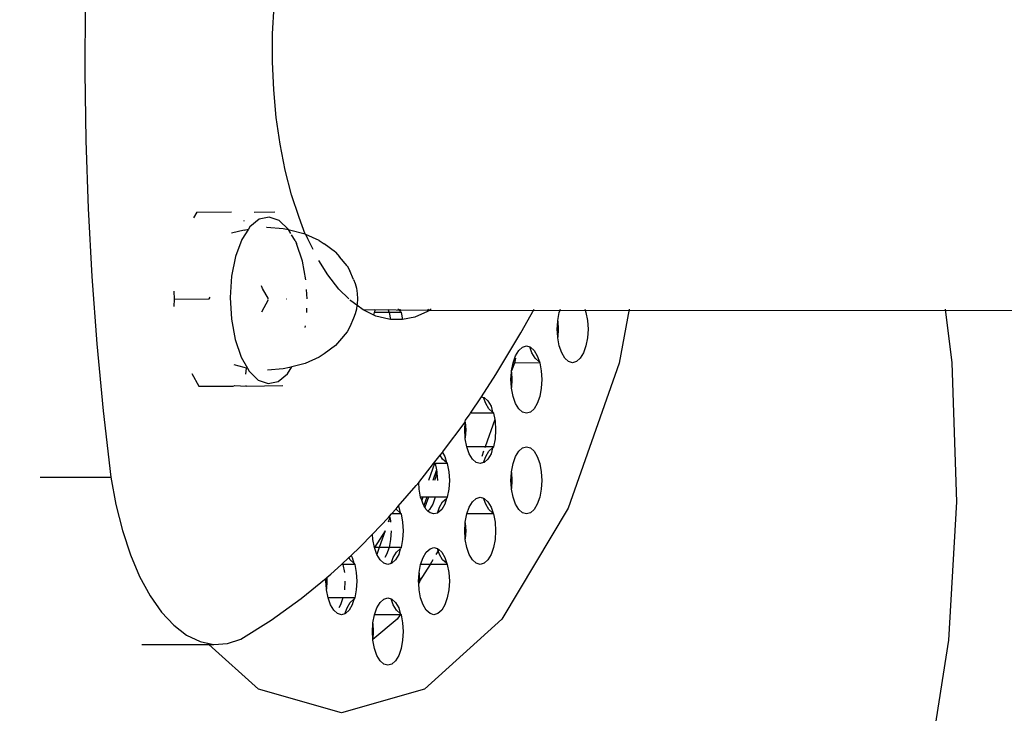
# Model space of a CAD drawing. Units: centimetres. Extents: x 4033 to 5296, y 1826 to 3047.
# Drawn here: x 4469 to 4475, y 2032 to 2036 of the extents above; entities that cross this region are included whole.
import ezdxf

# ---------------------------------------------------------------- set-up
doc = ezdxf.new("R2010")
doc.units = ezdxf.units.CM
doc.layers.add('strefa', color=6, linetype='Continuous')
doc.dimstyles.get("Standard").update_dxf_attribs({"dimtxt": 20, "dimasz": 30, "dimexe": 0.18, "dimexo": 0.0625, "dimgap": 10, "dimtad": 1, "dimdec": 0, "dimzin": 0, "dimdsep": 46, "dimtxsty": 'Standard', "dimcen": 0.09, "dimadec": 0, "dimazin": 0, "dimtfac": 1, "dimtdec": 4, "dimtofl": 0, "dimtmove": 0, "dimatfit": 3, "dimfxl": 1, "dimtolj": 1, "dimtzin": 0, "dimarcsym": 0})

# ---------------------------------------------------------------- blocks, each defined once
blk = doc.blocks.new('1506')
for p, q in [((-2630.6, -3016.101), (-2630.614, -3020.164)), ((-2619.429, -3017.865), (-2619.338, -3016.202)), ((-2619.439, -3019.54), (-2619.429, -3017.865)), ((-2619.367, -3021.207), (-2619.439, -3019.54)), ((-2630.614, -3020.164), (-2630.55, -3024.225)), ((-2619.215, -3022.85), (-2619.367, -3021.207)), ((-2618.985, -3024.449), (-2619.215, -3022.85)), ((-2630.55, -3024.225), (-2630.408, -3028.277)), ((-2618.678, -3025.987), (-2618.985, -3024.449)), ((-2618.298, -3027.448), (-2618.678, -3025.987)), ((-2617.85, -3028.815), (-2618.298, -3027.448)), ((-2630.408, -3028.277), (-2630.188, -3032.313)), ((-2623.941, -3028.487), (-2624.132, -3028.821)), ((-2623.941, -3028.487), (-2621.884, -3028.465)), ((-2620.223, -3028.908), (-2620.78, -3029.364)), ((-2620.533, -3028.48), (-2619.289, -3028.467)), ((-2619.627, -3028.781), (-2620.223, -3028.908)), ((-2619.034, -3028.992), (-2619.627, -3028.781)), ((-2617.497, -3029.789), (-2617.85, -3028.815)), ((-2621.127, -3029.551), (-2621.871, -3029.744)), ((-2620.864, -3029.496), (-2621.261, -3030.118)), ((-2621.129, -3029.029), (-2621.129, -3028.989)), ((-2621.127, -3029.551), (-2620.864, -3029.496)), ((-2620.78, -3029.364), (-2620.864, -3029.496)), ((-2619.8, -3029.392), (-2619.771, -3029.39)), ((-2619.771, -3029.39), (-2618.793, -3029.471)), ((-2618.483, -3029.526), (-2619.034, -3028.992)), ((-2618.793, -3029.471), (-2618.483, -3029.526)), ((-2618.353, -3029.753), (-2618.483, -3029.526)), ((-2618.483, -3029.526), (-2618.416, -3029.551)), ((-2617.497, -3029.789), (-2618.416, -3029.551)), ((-2621.261, -3030.118), (-2621.633, -3031.119)), ((-2618.08, -3030.168), (-2618.298, -3029.848)), ((-2617.443, -3029.814), (-2617.497, -3029.789)), ((-2616.665, -3030.175), (-2617.443, -3029.814)), ((-2617.338, -3030.073), (-2617.443, -3029.814)), ((-2617.014, -3030.719), (-2617.338, -3030.073)), ((-2618.08, -3030.168), (-2618.013, -3030.346)), ((-2617.654, -3031.398), (-2618.013, -3030.346)), ((-2616.665, -3030.175), (-2616.358, -3030.376)), ((-2615.692, -3030.865), (-2616.358, -3030.376)), ((-2621.633, -3031.119), (-2621.87, -3032.298)), ((-2615.692, -3030.865), (-2615.451, -3031.143)), ((-2614.993, -3031.679), (-2615.451, -3031.143)), ((-2617.451, -3032.51), (-2617.654, -3031.398)), ((-2616.146, -3032.21), (-2616.67, -3031.367)), ((-2614.993, -3031.679), (-2614.827, -3031.973)), ((-2630.188, -3032.313), (-2629.891, -3036.325)), ((-2621.87, -3032.298), (-2621.957, -3033.575)), ((-2615.479, -3033.065), (-2616.146, -3032.21)), ((-2614.605, -3032.493), (-2614.827, -3031.973)), ((-2614.605, -3032.493), (-2614.511, -3032.74)), ((-2620.026, -3033.04), (-2620.102, -3032.871)), ((-2619.667, -3033.644), (-2620.026, -3033.04)), ((-2614.896, -3033.644), (-2615.479, -3033.065)), ((-2614.511, -3032.74), (-2614.441, -3033.021)), ((-2614.441, -3033.021), (-2614.398, -3033.327)), ((-2625.291, -3033.663), (-2625.308, -3034.11)), ((-2625.304, -3033.201), (-2625.291, -3033.663)), ((-2625.291, -3033.663), (-2623.209, -3033.641)), ((-2623.209, -3033.641), (-2623.146, -3033.545)), ((-2621.957, -3033.575), (-2621.887, -3034.863)), ((-2618.624, -3033.651), (-2618.597, -3033.651)), ((-2617.376, -3033.644), (-2617.407, -3033.083)), ((-2614.398, -3033.327), (-2614.384, -3033.644)), ((-2614.384, -3033.644), (-2614.398, -3033.962)), ((-2620.075, -3034.431), (-2619.671, -3033.689)), ((-2617.401, -3034.467), (-2617.383, -3034.203)), ((-2614.774, -3033.765), (-2614.838, -3033.702)), ((-2614.408, -3034.033), (-2614.774, -3033.765)), ((-2614.408, -3034.033), (-2614.441, -3034.268)), ((-2614.398, -3033.962), (-2614.408, -3034.033)), ((-2614.039, -3034.303), (-2614.408, -3034.033)), ((-2614.605, -3034.796), (-2614.827, -3035.316)), ((-2614.511, -3034.549), (-2614.605, -3034.796)), ((-2614.441, -3034.268), (-2614.511, -3034.549)), ((-2613.398, -3034.615), (-2614.039, -3034.303)), ((-2610.108, -3034.342), (-2614.039, -3034.303)), ((-2613.398, -3034.615), (-2613.367, -3034.454)), ((-2613.282, -3034.671), (-2613.398, -3034.615)), ((-2613.367, -3034.454), (-2613.301, -3034.266)), ((-2612.495, -3034.454), (-2613.367, -3034.454)), ((-2612.511, -3034.867), (-2613.282, -3034.671)), ((-2612.561, -3034.266), (-2612.495, -3034.454)), ((-2612.495, -3034.454), (-2612.416, -3034.869)), ((-2611.779, -3034.454), (-2612.495, -3034.454)), ((-2611.836, -3034.386), (-2611.969, -3034.266)), ((-2611.845, -3034.266), (-2611.836, -3034.386)), ((-2611.799, -3034.397), (-2611.836, -3034.386)), ((-2611.799, -3034.397), (-2611.779, -3034.454)), ((-2611.779, -3034.454), (-2611.698, -3034.88)), ((-2610.963, -3034.733), (-2611.698, -3034.88)), ((-2610.202, -3034.405), (-2610.963, -3034.733)), ((-2610.108, -3034.342), (-2610.202, -3034.405)), ((-2610.108, -3034.342), (-2610.192, -3034.266)), ((-2609.995, -3034.266), (-2610.108, -3034.342)), ((-2610.108, -3034.342), (-2485.154, -3034.266)), ((-2604.642, -3035.678), (-2603.861, -3034.266)), ((-2602.451, -3034.937), (-2602.36, -3034.454)), ((-2602.36, -3034.454), (-2602.293, -3034.266)), ((-2600.837, -3034.266), (-2600.771, -3034.454)), ((-2600.771, -3034.454), (-2600.679, -3034.937)), ((-2598.19, -3034.266), (-2598.801, -3037.486)), ((-2579.386, -3034.266), (-2578.976, -3037.461)), ((-2621.887, -3034.863), (-2621.665, -3036.074)), ((-2617.484, -3035.346), (-2617.466, -3035.257)), ((-2614.827, -3035.316), (-2614.993, -3035.61)), ((-2612.416, -3034.869), (-2612.511, -3034.867)), ((-2611.735, -3034.887), (-2612.416, -3034.869)), ((-2611.698, -3034.88), (-2611.735, -3034.887)), ((-2602.483, -3035.454), (-2602.454, -3034.979)), ((-2602.454, -3034.979), (-2602.451, -3034.937)), ((-2602.454, -3034.979), (-2602.425, -3035.454)), ((-2600.679, -3034.937), (-2600.648, -3035.454)), ((-2614.993, -3035.61), (-2615.451, -3036.146)), ((-2606.134, -3038.156), (-2604.642, -3035.678)), ((-2602.454, -3035.929), (-2602.483, -3035.454)), ((-2602.425, -3035.454), (-2602.454, -3035.929)), ((-2602.451, -3035.972), (-2602.454, -3035.929)), ((-2602.36, -3036.454), (-2602.451, -3035.972)), ((-2600.679, -3035.972), (-2600.771, -3036.454)), ((-2600.648, -3035.454), (-2600.679, -3035.972)), ((-2629.891, -3036.325), (-2629.517, -3040.308)), ((-2621.665, -3036.074), (-2621.307, -3037.125)), ((-2615.692, -3036.424), (-2616.358, -3036.913)), ((-2615.451, -3036.146), (-2615.692, -3036.424)), ((-2604.776, -3036.722), (-2604.555, -3036.522)), ((-2604.555, -3036.522), (-2604.317, -3036.454)), ((-2604.317, -3036.454), (-2604.117, -3036.512)), ((-2603.991, -3036.869), (-2604.117, -3036.512)), ((-2604.117, -3036.512), (-2604.08, -3036.522)), ((-2604.08, -3036.522), (-2603.859, -3036.722)), ((-2602.214, -3036.869), (-2602.36, -3036.454)), ((-2600.771, -3036.454), (-2600.917, -3036.869)), ((-2621.307, -3037.125), (-2620.932, -3037.779)), ((-2616.665, -3037.114), (-2617.497, -3037.5)), ((-2616.358, -3036.913), (-2616.665, -3037.114)), ((-2605.112, -3037.454), (-2604.966, -3037.04)), ((-2604.966, -3037.04), (-2604.776, -3036.722)), ((-2603.801, -3037.186), (-2603.991, -3036.869)), ((-2603.859, -3036.722), (-2603.669, -3037.04)), ((-2603.669, -3037.04), (-2603.543, -3037.397)), ((-2602.024, -3037.186), (-2602.214, -3036.869)), ((-2600.917, -3036.869), (-2601.107, -3037.186)), ((-2621.127, -3037.737), (-2621.717, -3037.585)), ((-2620.991, -3037.782), (-2621.127, -3037.737)), ((-2618.416, -3037.737), (-2618.793, -3037.817)), ((-2618.539, -3038.108), (-2618.281, -3037.702)), ((-2618.281, -3037.702), (-2618.416, -3037.737)), ((-2617.497, -3037.5), (-2618.281, -3037.702)), ((-2605.203, -3037.937), (-2605.112, -3037.454)), ((-2605.022, -3037.486), (-2605.203, -3037.937)), ((-2605.022, -3037.486), (-2605.112, -3037.454)), ((-2604.965, -3037.186), (-2605.022, -3037.486)), ((-2603.523, -3037.454), (-2605.022, -3037.486)), ((-2603.58, -3037.386), (-2603.801, -3037.186)), ((-2603.543, -3037.397), (-2603.58, -3037.386)), ((-2603.543, -3037.397), (-2603.523, -3037.454)), ((-2603.523, -3037.454), (-2603.431, -3037.937)), ((-2601.803, -3037.386), (-2602.024, -3037.186)), ((-2598.801, -3037.486), (-2601.835, -3046.107)), ((-2601.565, -3037.454), (-2601.803, -3037.386)), ((-2601.328, -3037.386), (-2601.565, -3037.454)), ((-2601.107, -3037.186), (-2601.328, -3037.386)), ((-2578.976, -3037.461), (-2578.699, -3045.731)), ((-2624.242, -3038.097), (-2623.824, -3038.839)), ((-2621.022, -3038.139), (-2620.991, -3037.782)), ((-2620.932, -3037.779), (-2620.991, -3037.782)), ((-2620.932, -3037.779), (-2620.836, -3037.946)), ((-2620.836, -3037.946), (-2620.286, -3038.48)), ((-2618.793, -3037.817), (-2619.727, -3037.896)), ((-2619.096, -3038.564), (-2618.539, -3038.108)), ((-2607, -3039.474), (-2606.134, -3038.156)), ((-2605.235, -3038.454), (-2605.208, -3038.016)), ((-2605.208, -3038.016), (-2605.203, -3037.937)), ((-2605.208, -3038.016), (-2605.177, -3038.454)), ((-2603.431, -3037.937), (-2603.4, -3038.454)), ((-2623.824, -3038.839), (-2623.716, -3038.84)), ((-2623.716, -3038.84), (-2623.58, -3038.841)), ((-2623.58, -3038.841), (-2621.782, -3038.841)), ((-2621.782, -3038.841), (-2621.674, -3038.815)), ((-2621.674, -3038.815), (-2621.007, -3038.838)), ((-2621.007, -3038.838), (-2621.008, -3038.813)), ((-2621.007, -3038.838), (-2618.813, -3038.814)), ((-2620.286, -3038.48), (-2619.692, -3038.691)), ((-2619.692, -3038.691), (-2619.096, -3038.564)), ((-2605.206, -3038.929), (-2605.235, -3038.454)), ((-2605.177, -3038.454), (-2605.206, -3038.929)), ((-2605.203, -3038.972), (-2605.206, -3038.929)), ((-2603.4, -3038.454), (-2603.431, -3038.972)), ((-2607.644, -3040.454), (-2607, -3039.474)), ((-2607, -3039.474), (-2606.869, -3039.512)), ((-2606.743, -3039.869), (-2606.869, -3039.512)), ((-2606.869, -3039.512), (-2606.832, -3039.522)), ((-2606.832, -3039.522), (-2606.611, -3039.722)), ((-2605.112, -3039.454), (-2605.203, -3038.972)), ((-2604.966, -3039.869), (-2605.112, -3039.454)), ((-2603.523, -3039.454), (-2603.669, -3039.869)), ((-2603.431, -3038.972), (-2603.523, -3039.454)), ((-2606.553, -3040.186), (-2606.743, -3039.869)), ((-2606.611, -3039.722), (-2606.421, -3040.04)), ((-2606.421, -3040.04), (-2606.332, -3040.386)), ((-2604.776, -3040.186), (-2604.966, -3039.869)), ((-2603.669, -3039.869), (-2603.859, -3040.186)), ((-2629.517, -3040.308), (-2629.066, -3044.253)), ((-2607.944, -3040.875), (-2607.673, -3040.498)), ((-2607.673, -3040.498), (-2607.644, -3040.454)), ((-2606.275, -3040.454), (-2607.644, -3040.454)), ((-2606.332, -3040.386), (-2606.553, -3040.186)), ((-2606.295, -3040.397), (-2606.332, -3040.386)), ((-2606.295, -3040.397), (-2606.275, -3040.454)), ((-2606.275, -3040.454), (-2606.202, -3040.839)), ((-2604.555, -3040.386), (-2604.776, -3040.186)), ((-2604.317, -3040.454), (-2604.555, -3040.386)), ((-2604.08, -3040.386), (-2604.317, -3040.454)), ((-2603.859, -3040.186), (-2604.08, -3040.386)), ((-2609.255, -3042.7), (-2607.958, -3040.979)), ((-2607.986, -3041.454), (-2607.958, -3040.979)), ((-2607.958, -3040.979), (-2607.955, -3040.937)), ((-2607.958, -3040.979), (-2607.929, -3041.454)), ((-2607.955, -3040.937), (-2607.944, -3040.875)), ((-2606.202, -3040.839), (-2606.77, -3042.454)), ((-2606.202, -3040.839), (-2606.183, -3040.937)), ((-2606.183, -3040.937), (-2606.152, -3041.454)), ((-2607.958, -3041.929), (-2607.986, -3041.454)), ((-2607.929, -3041.454), (-2607.958, -3041.929)), ((-2606.152, -3041.454), (-2606.183, -3041.972)), ((-2607.955, -3041.972), (-2607.958, -3041.929)), ((-2607.864, -3042.454), (-2607.955, -3041.972)), ((-2607.718, -3042.869), (-2607.864, -3042.454)), ((-2606.77, -3042.454), (-2607.864, -3042.454)), ((-2606.77, -3042.454), (-2606.794, -3042.522)), ((-2606.275, -3042.454), (-2606.77, -3042.454)), ((-2606.275, -3042.454), (-2606.295, -3042.512)), ((-2606.183, -3041.972), (-2606.275, -3042.454)), ((-2604.555, -3042.522), (-2604.317, -3042.454)), ((-2604.317, -3042.454), (-2604.08, -3042.522)), ((-2609.849, -3043.454), (-2609.449, -3042.946)), ((-2609.449, -3042.946), (-2609.323, -3042.788)), ((-2609.305, -3043.186), (-2609.449, -3042.946)), ((-2609.323, -3042.788), (-2609.255, -3042.7)), ((-2609.323, -3042.788), (-2609.172, -3043.04)), ((-2609.172, -3043.04), (-2609.084, -3043.386)), ((-2607.528, -3043.186), (-2607.718, -3042.869)), ((-2606.864, -3042.722), (-2606.976, -3043.04)), ((-2606.869, -3043.397), (-2606.743, -3043.04)), ((-2606.743, -3043.04), (-2606.553, -3042.722)), ((-2606.421, -3042.869), (-2606.611, -3043.186)), ((-2606.553, -3042.722), (-2606.332, -3042.522)), ((-2606.332, -3042.522), (-2606.421, -3042.869)), ((-2606.332, -3042.522), (-2606.295, -3042.512)), ((-2605.112, -3043.454), (-2604.966, -3043.04)), ((-2604.966, -3043.04), (-2604.776, -3042.722)), ((-2604.776, -3042.722), (-2604.555, -3042.522)), ((-2604.08, -3042.522), (-2603.859, -3042.722)), ((-2603.859, -3042.722), (-2603.669, -3043.04)), ((-2603.669, -3043.04), (-2603.523, -3043.454)), ((-2610.731, -3044.573), (-2609.849, -3043.454)), ((-2609.788, -3043.454), (-2610.14, -3044.454)), ((-2609.788, -3043.454), (-2609.849, -3043.454)), ((-2609.743, -3043.454), (-2609.788, -3043.454)), ((-2609.743, -3043.454), (-2609.674, -3043.816)), ((-2609.027, -3043.454), (-2609.743, -3043.454)), ((-2609.084, -3043.386), (-2609.305, -3043.186)), ((-2609.047, -3043.397), (-2609.084, -3043.386)), ((-2609.047, -3043.397), (-2609.027, -3043.454)), ((-2609.027, -3043.454), (-2608.935, -3043.937)), ((-2607.307, -3043.386), (-2607.528, -3043.186)), ((-2607.069, -3043.454), (-2607.307, -3043.386)), ((-2606.869, -3043.397), (-2607.069, -3043.454)), ((-2606.832, -3043.386), (-2606.869, -3043.397)), ((-2606.611, -3043.186), (-2606.832, -3043.386)), ((-2605.203, -3043.937), (-2605.112, -3043.454)), ((-2603.523, -3043.454), (-2603.431, -3043.937)), ((-2609.674, -3043.816), (-2609.899, -3044.454)), ((-2609.646, -3044.022), (-2609.799, -3044.454)), ((-2609.674, -3043.816), (-2609.652, -3043.937)), ((-2609.652, -3043.937), (-2609.646, -3044.022)), ((-2609.646, -3044.022), (-2609.62, -3044.454)), ((-2608.935, -3043.937), (-2608.904, -3044.454)), ((-2605.235, -3044.454), (-2605.206, -3043.979)), ((-2605.206, -3043.979), (-2605.203, -3043.937)), ((-2605.206, -3043.979), (-2605.177, -3044.454)), ((-2603.431, -3043.937), (-2603.4, -3044.454)), ((-2633.274, -3044.253), (-2629.066, -3044.253)), ((-2629.066, -3044.253), (-2628.767, -3045.893)), ((-2611.952, -3045.994), (-2610.878, -3044.759)), ((-2610.878, -3044.759), (-2610.731, -3044.573)), ((-2610.707, -3044.972), (-2610.731, -3044.573)), ((-2608.904, -3044.454), (-2608.935, -3044.972)), ((-2605.206, -3044.929), (-2605.235, -3044.454)), ((-2605.177, -3044.454), (-2605.206, -3044.929)), ((-2603.4, -3044.454), (-2603.431, -3044.972)), ((-2610.615, -3045.454), (-2610.707, -3044.972)), ((-2608.935, -3044.972), (-2609.027, -3045.454)), ((-2605.203, -3044.972), (-2605.206, -3044.929)), ((-2605.112, -3045.454), (-2605.203, -3044.972)), ((-2603.431, -3044.972), (-2603.523, -3045.454)), ((-2628.767, -3045.893), (-2628.377, -3047.441)), ((-2610.554, -3045.63), (-2610.615, -3045.454)), ((-2610.492, -3045.454), (-2610.615, -3045.454)), ((-2610.492, -3045.454), (-2610.554, -3045.63)), ((-2610.47, -3045.869), (-2610.554, -3045.63)), ((-2610.251, -3045.454), (-2610.492, -3045.454)), ((-2610.424, -3045.945), (-2610.47, -3045.869)), ((-2610.251, -3045.454), (-2610.424, -3045.945)), ((-2610.361, -3046.051), (-2610.424, -3045.945)), ((-2610.15, -3045.454), (-2610.361, -3046.051)), ((-2610.15, -3045.454), (-2610.251, -3045.454)), ((-2609.743, -3045.454), (-2610.15, -3045.454)), ((-2609.889, -3045.869), (-2610.079, -3046.186)), ((-2609.743, -3045.454), (-2609.889, -3045.869)), ((-2609.027, -3045.454), (-2609.743, -3045.454)), ((-2609.495, -3046.04), (-2609.305, -3045.722)), ((-2609.172, -3045.869), (-2609.362, -3046.186)), ((-2609.305, -3045.722), (-2609.084, -3045.522)), ((-2609.084, -3045.522), (-2609.172, -3045.869)), ((-2609.084, -3045.522), (-2609.047, -3045.512)), ((-2609.027, -3045.454), (-2609.047, -3045.512)), ((-2607.718, -3046.04), (-2607.528, -3045.722)), ((-2607.528, -3045.722), (-2607.307, -3045.522)), ((-2607.307, -3045.522), (-2607.069, -3045.454)), ((-2607.069, -3045.454), (-2606.869, -3045.512)), ((-2606.743, -3045.869), (-2606.869, -3045.512)), ((-2606.869, -3045.512), (-2606.832, -3045.522)), ((-2606.832, -3045.522), (-2606.611, -3045.722)), ((-2606.553, -3046.186), (-2606.743, -3045.869)), ((-2606.611, -3045.722), (-2606.421, -3046.04)), ((-2604.966, -3045.869), (-2605.112, -3045.454)), ((-2604.776, -3046.186), (-2604.966, -3045.869)), ((-2603.669, -3045.869), (-2603.859, -3046.186)), ((-2603.523, -3045.454), (-2603.669, -3045.869)), ((-2578.699, -3045.731), (-2579.183, -3053.955)), ((-2612.469, -3046.59), (-2612.352, -3046.454)), ((-2612.352, -3046.454), (-2612.082, -3046.144)), ((-2611.779, -3046.454), (-2612.352, -3046.454)), ((-2612.082, -3046.144), (-2611.952, -3045.994)), ((-2612.057, -3046.186), (-2612.082, -3046.144)), ((-2611.836, -3046.386), (-2612.057, -3046.186)), ((-2611.952, -3045.994), (-2611.924, -3046.04)), ((-2611.924, -3046.04), (-2611.836, -3046.386)), ((-2611.799, -3046.397), (-2611.836, -3046.386)), ((-2611.799, -3046.397), (-2611.779, -3046.454)), ((-2611.779, -3046.454), (-2611.687, -3046.937)), ((-2610.28, -3046.186), (-2610.361, -3046.051)), ((-2610.179, -3046.277), (-2610.28, -3046.186)), ((-2610.079, -3046.186), (-2610.179, -3046.277)), ((-2610.058, -3046.386), (-2610.179, -3046.277)), ((-2609.821, -3046.454), (-2610.058, -3046.386)), ((-2609.621, -3046.397), (-2609.821, -3046.454)), ((-2609.621, -3046.397), (-2609.495, -3046.04)), ((-2609.584, -3046.386), (-2609.621, -3046.397)), ((-2609.362, -3046.186), (-2609.584, -3046.386)), ((-2607.955, -3046.937), (-2607.864, -3046.454)), ((-2607.864, -3046.454), (-2607.718, -3046.04)), ((-2606.275, -3046.454), (-2607.864, -3046.454)), ((-2606.332, -3046.386), (-2606.553, -3046.186)), ((-2606.421, -3046.04), (-2606.295, -3046.397)), ((-2606.295, -3046.397), (-2606.332, -3046.386)), ((-2606.295, -3046.397), (-2606.275, -3046.454)), ((-2606.275, -3046.454), (-2606.183, -3046.937)), ((-2601.835, -3046.107), (-2605.79, -3052.722)), ((-2604.555, -3046.386), (-2604.776, -3046.186)), ((-2604.317, -3046.454), (-2604.555, -3046.386)), ((-2604.08, -3046.386), (-2604.317, -3046.454)), ((-2603.859, -3046.186), (-2604.08, -3046.386)), ((-2613.479, -3047.645), (-2612.539, -3046.67)), ((-2612.455, -3046.667), (-2612.55, -3046.937)), ((-2612.539, -3046.67), (-2612.469, -3046.59)), ((-2612.469, -3046.59), (-2612.455, -3046.667)), ((-2612.455, -3046.667), (-2612.42, -3046.852)), ((-2612.42, -3046.852), (-2612.449, -3046.937)), ((-2612.42, -3046.852), (-2612.403, -3046.937)), ((-2611.687, -3046.937), (-2611.656, -3047.454)), ((-2607.986, -3047.454), (-2607.958, -3046.979)), ((-2607.958, -3046.979), (-2607.955, -3046.937)), ((-2607.958, -3046.979), (-2607.929, -3047.454)), ((-2606.183, -3046.937), (-2606.152, -3047.454)), ((-2628.377, -3047.441), (-2627.903, -3048.876)), ((-2614.236, -3048.431), (-2613.479, -3047.645)), ((-2613.459, -3047.972), (-2613.479, -3047.645)), ((-2612.724, -3047.454), (-2613.367, -3048.454)), ((-2612.724, -3047.454), (-2613.076, -3048.454)), ((-2612.372, -3047.454), (-2612.403, -3047.972)), ((-2611.656, -3047.454), (-2611.687, -3047.972)), ((-2607.958, -3047.929), (-2607.986, -3047.454)), ((-2607.929, -3047.454), (-2607.958, -3047.929)), ((-2606.152, -3047.454), (-2606.183, -3047.972)), ((-2613.367, -3048.454), (-2613.459, -3047.972)), ((-2612.403, -3047.972), (-2612.495, -3048.454)), ((-2611.687, -3047.972), (-2611.779, -3048.454)), ((-2607.955, -3047.972), (-2607.958, -3047.929)), ((-2607.864, -3048.454), (-2607.955, -3047.972)), ((-2606.183, -3047.972), (-2606.275, -3048.454)), ((-2627.903, -3048.876), (-2627.352, -3050.175)), ((-2614.76, -3048.918), (-2614.236, -3048.431)), ((-2613.222, -3048.869), (-2613.367, -3048.454)), ((-2613.076, -3048.454), (-2613.367, -3048.454)), ((-2613.076, -3048.454), (-2613.222, -3048.869)), ((-2613.032, -3049.186), (-2613.222, -3048.869)), ((-2612.495, -3048.454), (-2613.076, -3048.454)), ((-2612.641, -3048.869), (-2612.743, -3049.04)), ((-2612.495, -3048.454), (-2612.641, -3048.869)), ((-2611.779, -3048.454), (-2612.495, -3048.454)), ((-2612.247, -3049.04), (-2612.057, -3048.722)), ((-2611.924, -3048.869), (-2612.114, -3049.186)), ((-2612.057, -3048.722), (-2611.836, -3048.522)), ((-2611.836, -3048.522), (-2611.924, -3048.869)), ((-2611.836, -3048.522), (-2611.799, -3048.512)), ((-2611.779, -3048.454), (-2611.799, -3048.512)), ((-2610.47, -3049.04), (-2610.28, -3048.722)), ((-2610.28, -3048.722), (-2610.058, -3048.522)), ((-2610.058, -3048.522), (-2609.821, -3048.454)), ((-2609.821, -3048.454), (-2609.621, -3048.512)), ((-2609.573, -3048.646), (-2609.706, -3048.869)), ((-2609.621, -3048.512), (-2609.584, -3048.522)), ((-2609.573, -3048.646), (-2609.621, -3048.512)), ((-2609.584, -3048.522), (-2609.529, -3048.572)), ((-2609.529, -3048.572), (-2609.573, -3048.646)), ((-2609.495, -3048.869), (-2609.573, -3048.646)), ((-2609.529, -3048.572), (-2609.362, -3048.722)), ((-2609.305, -3049.186), (-2609.495, -3048.869)), ((-2609.362, -3048.722), (-2609.172, -3049.04)), ((-2607.718, -3048.869), (-2607.864, -3048.454)), ((-2607.528, -3049.186), (-2607.718, -3048.869)), ((-2606.421, -3048.869), (-2606.611, -3049.186)), ((-2606.275, -3048.454), (-2606.421, -3048.869)), ((-2615.965, -3050.038), (-2615.338, -3049.454)), ((-2615.338, -3049.454), (-2614.895, -3049.043)), ((-2615.247, -3049.454), (-2615.338, -3049.454)), ((-2615.247, -3049.454), (-2615.155, -3049.937)), ((-2614.541, -3049.454), (-2615.247, -3049.454)), ((-2614.895, -3049.043), (-2614.76, -3048.918)), ((-2614.809, -3049.186), (-2614.895, -3049.043)), ((-2614.588, -3049.386), (-2614.809, -3049.186)), ((-2614.76, -3048.918), (-2614.687, -3049.04)), ((-2614.687, -3049.04), (-2614.588, -3049.386)), ((-2614.563, -3049.393), (-2614.588, -3049.386)), ((-2614.588, -3049.386), (-2614.541, -3049.454)), ((-2614.541, -3049.454), (-2614.45, -3049.937)), ((-2612.81, -3049.386), (-2613.032, -3049.186)), ((-2612.573, -3049.454), (-2612.81, -3049.386)), ((-2612.372, -3049.397), (-2612.573, -3049.454)), ((-2612.372, -3049.397), (-2612.247, -3049.04)), ((-2612.336, -3049.386), (-2612.372, -3049.397)), ((-2612.114, -3049.186), (-2612.336, -3049.386)), ((-2610.707, -3049.937), (-2610.615, -3049.454)), ((-2610.056, -3049.454), (-2610.681, -3050.454)), ((-2610.615, -3049.454), (-2610.47, -3049.04)), ((-2610.056, -3049.454), (-2610.615, -3049.454)), ((-2609.896, -3049.186), (-2610.056, -3049.454)), ((-2609.027, -3049.454), (-2610.056, -3049.454)), ((-2609.084, -3049.386), (-2609.305, -3049.186)), ((-2609.172, -3049.04), (-2609.047, -3049.397)), ((-2609.047, -3049.397), (-2609.084, -3049.386)), ((-2609.047, -3049.397), (-2609.027, -3049.454)), ((-2609.027, -3049.454), (-2608.935, -3049.937)), ((-2607.307, -3049.386), (-2607.528, -3049.186)), ((-2607.069, -3049.454), (-2607.307, -3049.386)), ((-2606.832, -3049.386), (-2607.069, -3049.454)), ((-2606.611, -3049.186), (-2606.832, -3049.386)), ((-2616.209, -3050.238), (-2615.965, -3050.038)), ((-2614.45, -3049.937), (-2614.418, -3050.454)), ((-2610.738, -3050.454), (-2610.71, -3049.979)), ((-2610.71, -3049.979), (-2610.707, -3049.937)), ((-2610.71, -3049.979), (-2610.681, -3050.454)), ((-2608.935, -3049.937), (-2608.904, -3050.454)), ((-2627.352, -3050.175), (-2626.731, -3051.32)), ((-2617.724, -3051.488), (-2616.242, -3050.266)), ((-2616.253, -3050.454), (-2616.242, -3050.266)), ((-2616.224, -3050.929), (-2616.253, -3050.454)), ((-2616.242, -3050.266), (-2616.209, -3050.238)), ((-2616.196, -3050.454), (-2616.224, -3050.929)), ((-2616.209, -3050.238), (-2616.196, -3050.454)), ((-2615.124, -3050.454), (-2615.155, -3050.972)), ((-2614.418, -3050.454), (-2614.45, -3050.972)), ((-2610.731, -3050.582), (-2610.738, -3050.454)), ((-2610.684, -3050.504), (-2610.731, -3050.582)), ((-2610.707, -3050.972), (-2610.731, -3050.582)), ((-2610.681, -3050.454), (-2610.684, -3050.504)), ((-2608.904, -3050.454), (-2608.935, -3050.972)), ((-2616.222, -3050.972), (-2616.224, -3050.929)), ((-2616.13, -3051.454), (-2616.222, -3050.972)), ((-2614.45, -3050.972), (-2614.541, -3051.454)), ((-2610.615, -3051.454), (-2610.707, -3050.972)), ((-2608.935, -3050.972), (-2609.027, -3051.454)), ((-2626.731, -3051.32), (-2626.05, -3052.293)), ((-2619.509, -3052.779), (-2617.724, -3051.488)), ((-2615.984, -3051.869), (-2616.13, -3051.454)), ((-2615.247, -3051.454), (-2616.13, -3051.454)), ((-2615.247, -3051.454), (-2615.393, -3051.869)), ((-2614.541, -3051.454), (-2615.247, -3051.454)), ((-2614.999, -3052.04), (-2614.809, -3051.722)), ((-2614.809, -3051.722), (-2614.588, -3051.522)), ((-2614.588, -3051.522), (-2614.687, -3051.869)), ((-2614.541, -3051.454), (-2614.588, -3051.522)), ((-2614.588, -3051.522), (-2614.563, -3051.515)), ((-2613.222, -3052.04), (-2613.032, -3051.722)), ((-2613.032, -3051.722), (-2612.81, -3051.522)), ((-2612.81, -3051.522), (-2612.573, -3051.454)), ((-2612.573, -3051.454), (-2612.372, -3051.512)), ((-2612.247, -3051.869), (-2612.372, -3051.512)), ((-2612.372, -3051.512), (-2612.336, -3051.522)), ((-2612.336, -3051.522), (-2612.114, -3051.722)), ((-2612.114, -3051.722), (-2611.924, -3052.04)), ((-2610.47, -3051.869), (-2610.615, -3051.454)), ((-2609.027, -3051.454), (-2609.172, -3051.869)), ((-2626.05, -3052.293), (-2625.32, -3053.079)), ((-2615.794, -3052.186), (-2615.984, -3051.869)), ((-2615.573, -3052.386), (-2615.794, -3052.186)), ((-2615.336, -3052.454), (-2615.573, -3052.386)), ((-2615.393, -3051.869), (-2615.495, -3052.04)), ((-2615.123, -3052.393), (-2615.336, -3052.454)), ((-2615.123, -3052.393), (-2614.999, -3052.04)), ((-2615.098, -3052.386), (-2615.123, -3052.393)), ((-2614.877, -3052.186), (-2615.098, -3052.386)), ((-2614.687, -3051.869), (-2614.877, -3052.186)), ((-2613.367, -3052.454), (-2613.222, -3052.04)), ((-2612.057, -3052.186), (-2612.247, -3051.869)), ((-2611.836, -3052.386), (-2612.057, -3052.186)), ((-2611.924, -3052.04), (-2611.836, -3052.386)), ((-2611.799, -3052.397), (-2611.836, -3052.386)), ((-2611.799, -3052.397), (-2611.836, -3052.454)), ((-2611.799, -3052.397), (-2611.779, -3052.454)), ((-2610.28, -3052.186), (-2610.47, -3051.869)), ((-2610.058, -3052.386), (-2610.28, -3052.186)), ((-2609.821, -3052.454), (-2610.058, -3052.386)), ((-2609.584, -3052.386), (-2609.821, -3052.454)), ((-2609.362, -3052.186), (-2609.584, -3052.386)), ((-2609.172, -3051.869), (-2609.362, -3052.186)), ((-2621.317, -3053.91), (-2619.509, -3052.779)), ((-2613.49, -3053.454), (-2613.462, -3052.979)), ((-2612.01, -3052.722), (-2613.462, -3053.929)), ((-2613.462, -3052.979), (-2613.459, -3052.937)), ((-2613.462, -3052.979), (-2613.433, -3053.454)), ((-2613.459, -3052.937), (-2613.367, -3052.454)), ((-2611.836, -3052.454), (-2613.367, -3052.454)), ((-2611.836, -3052.454), (-2612.01, -3052.722)), ((-2611.779, -3052.454), (-2611.836, -3052.454)), ((-2611.779, -3052.454), (-2611.687, -3052.937)), ((-2611.687, -3052.937), (-2611.656, -3053.454)), ((-2605.79, -3052.722), (-2610.394, -3056.881)), ((-2625.32, -3053.079), (-2624.55, -3053.667)), ((-2613.462, -3053.929), (-2613.49, -3053.454)), ((-2613.433, -3053.454), (-2613.462, -3053.929)), ((-2611.656, -3053.454), (-2611.687, -3053.972)), ((-2624.55, -3053.667), (-2623.753, -3054.048)), ((-2623.753, -3054.048), (-2623.312, -3054.14)), ((-2623.312, -3054.14), (-2622.94, -3054.217)), ((-2623.227, -3054.217), (-2623.312, -3054.14)), ((-2622.94, -3054.217), (-2622.124, -3054.17)), ((-2622.124, -3054.17), (-2621.317, -3053.91)), ((-2613.459, -3053.972), (-2613.462, -3053.929)), ((-2613.367, -3054.454), (-2613.459, -3053.972)), ((-2611.687, -3053.972), (-2611.779, -3054.454)), ((-2579.183, -3053.955), (-2580.408, -3061.804)), ((-2627.21, -3054.217), (-2623.227, -3054.217)), ((-2623.227, -3054.217), (-2622.94, -3054.217)), ((-2620.277, -3056.881), (-2623.227, -3054.217)), ((-2613.222, -3054.869), (-2613.367, -3054.454)), ((-2611.779, -3054.454), (-2611.924, -3054.869)), ((-2613.032, -3055.186), (-2613.222, -3054.869)), ((-2612.81, -3055.386), (-2613.032, -3055.186)), ((-2612.114, -3055.186), (-2612.336, -3055.386)), ((-2611.924, -3054.869), (-2612.114, -3055.186)), ((-2612.573, -3055.454), (-2612.81, -3055.386)), ((-2612.336, -3055.386), (-2612.573, -3055.454)), ((-2615.336, -3058.299), (-2620.277, -3056.881)), ((-2610.394, -3056.881), (-2615.336, -3058.299))]:
    blk.add_line(p, q)
blk = doc.blocks.new('*D6')
at = {"layer": 'Defpoints', "color": 0}
for p in [(4630.8206, 2891.3346), (4065.7104, 1825.6227), (4567.6626, 1825.6227)]:
    blk.add_point(p, dxfattribs=at)
at = {"layer": 'strefa', "color": 0, "lineweight": -2}
for p, q in [((4630.7581, 2891.3346), (4065.5304, 2891.3346)), ((4065.7104, 2861.3346), (4065.7104, 1855.6227)), ((4567.6001, 1825.6227), (4065.5304, 1825.6227))]:
    blk.add_line(p, q, dxfattribs=at)
at = {"layer": 'strefa', "color": 0}
for points in [[(4070.7104, 2861.3346), (4060.7104, 2861.3346), (4065.7104, 2891.3346)], [(4060.7104, 1855.6227), (4070.7104, 1855.6227), (4065.7104, 1825.6227)]]:
    blk.add_solid(points, dxfattribs=at)
at = {"layer": 'strefa', "color": 0, "insert": (4045.7104, 2358.4786), "char_height": 20, "attachment_point": 5, "rotation": 90}
blk.add_mtext('\\A1;1066', dxfattribs=at)
blk = doc.blocks.new('*D8')
at = {"layer": 'Defpoints', "color": 0}
for p in [(4630.8206, 2741.3346), (4228.294, 1975.6227), (4487.6468, 1975.6227)]:
    blk.add_point(p, dxfattribs=at)
at = {"layer": 'strefa', "color": 0, "lineweight": -2}
for p, q in [((4630.7581, 2741.3346), (4228.114, 2741.3346)), ((4228.294, 2711.3346), (4228.294, 2005.6227)), ((4487.5843, 1975.6227), (4228.114, 1975.6227))]:
    blk.add_line(p, q, dxfattribs=at)
at = {"layer": 'strefa', "color": 0}
for points in [[(4233.294, 2711.3346), (4223.294, 2711.3346), (4228.294, 2741.3346)], [(4223.294, 2005.6227), (4233.294, 2005.6227), (4228.294, 1975.6227)]]:
    blk.add_solid(points, dxfattribs=at)
at = {"layer": 'strefa', "color": 0, "insert": (4208.294, 2358.4786), "char_height": 20, "attachment_point": 5, "rotation": 90}
blk.add_mtext('\\A1;766', dxfattribs=at)

msp = doc.modelspace()

# ---------------------------------------------------------------- block references
at = {"xscale": 0.1, "yscale": 0.1, "zscale": 0.1}
msp.add_blockref('1506', (4732.5252, 2337.3346), dxfattribs=at)

# ---------------------------------------------------------------- dimensions: what is measured, and where the dimension line sits
at = {"layer": 'strefa', "color": 0}
for base, p1, p2, picture, middle in [((4065.7104, 1825.6227), (4630.8206, 2891.3346), (4567.6626, 1825.6227), '*D6', (4045.7104, 2358.4786)), ((4228.294, 1975.6227), (4630.8206, 2741.3346), (4487.6468, 1975.6227), '*D8', (4208.294, 2358.4786))]:
    dim = msp.add_linear_dim(base=base, p1=p1, p2=p2, angle=90, dimstyle='Standard', override={"dimlfac": 1}, dxfattribs=at)
    dim.commit()
    dim.dimension.update_dxf_attribs({"geometry": picture, "text_midpoint": middle})

doc.saveas('drawing.dxf')
